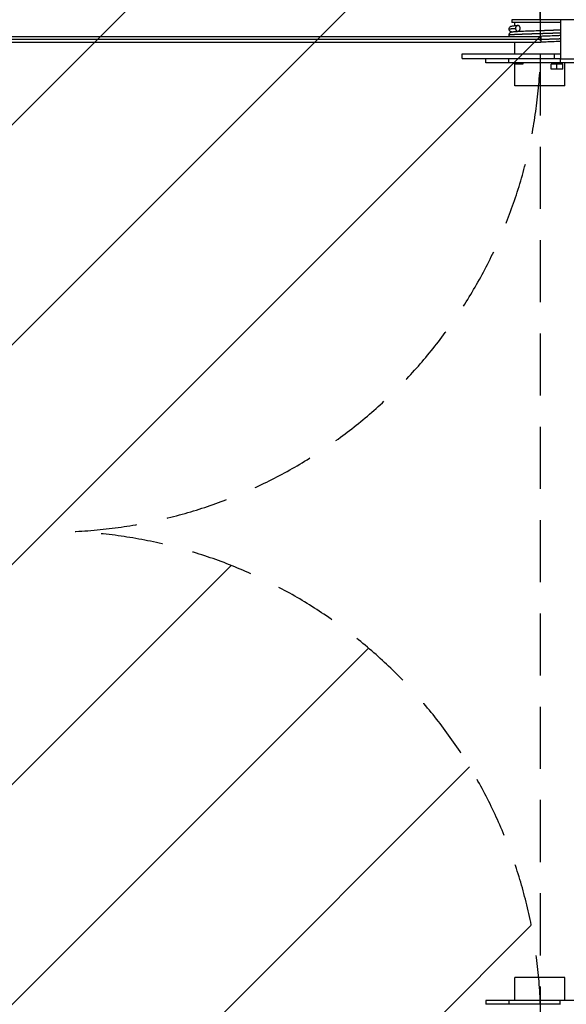
# Model space of a CAD drawing. Units: millimetres. Extents: x -16188 to 16147, y -3011 to 3011.
# Drawn here: x 13868 to 14983, y -965 to 1045 of the extents above; entities that cross this region are included whole.
import ezdxf

# ---------------------------------------------------------------- set-up
doc = ezdxf.new("R2010")
doc.units = ezdxf.units.MM
doc.header["$LTSCALE"] = 20
doc.linetypes.add('HIDDEN', pattern=[9.525, 6.35, -3.175])
for name, color, linetype in [('2d', 230, 'Continuous'), ('AS-Free_Space', 31, 'HIDDEN'), ('AS-Free_Space_Hatch', 31, 'Continuous'), ('AS-SafetyZone', 5, 'HIDDEN')]:
    doc.layers.add(name, color=color, linetype=linetype)

msp = doc.modelspace()

# ---------------------------------------------------------------- hatches: boundary and pattern name
at = {"layer": 'AS-Free_Space_Hatch'}
h = msp.add_hatch(dxfattribs=at)
h.set_pattern_fill('ANSI31', color=256, scale=100, angle=180, style=0)
edge = h.paths.add_edge_path()
edge.add_arc((-13945.5, -999), 1000, 92.5626, 180)
edge.add_line((-14945.5, -999), (-14945.5, -1011))
edge.add_arc((-13945.5, -1011), 1000, 180, 270)
edge.add_line((-13945.5, -2011), (13931, -2011))
edge.add_arc((13931, -1011), 1000, 270, 360)
edge.add_line((14931, -1011), (14931, -999))
edge.add_arc((13931, -999), 1000, 360, 447.4374)
edge.add_arc((13931, 999), 1000, 272.5626, 360)
edge.add_line((14931, 999), (14931, 1011))
edge.add_arc((13931, 1011), 1000, 360, 450)
edge.add_line((13931, 2011), (-13945.5, 2011))
edge.add_arc((-13945.5, 1011), 1000, 90, 180)
edge.add_line((-14945.5, 1011), (-14945.5, 999))
edge.add_arc((-13945.5, 999), 1000, 180, 267.4374)

# ---------------------------------------------------------------- linework, layer by layer
at = {"layer": '2d'}
for p, q in [((14971.6, 1044.5), (14872.3, 1044.5)), ((14872.3, 1044.5), (14872.3, 1039.5)), ((14971.6, 1039.5), (14872.3, 1039.5)), ((14878.5, 1044.5), (14878.5, 1045)), ((14878.5, 1032.8), (14878.5, 1039.5)), ((14971.6, 1045), (14971.6, 965)), ((16147.3, 1045), (14971.6, 1045)), ((13213.4, 1011), (14914, 1011)), ((13213.4, 1005), (14931.3, 1005)), ((13213.4, 999), (14931.1, 999)), ((14878.5, 975.5), (14878.5, 999)), ((14770.9, 965.5), (14770.9, 975.5)), ((14770.9, 975.5), (14971.6, 975.5)), ((14770.9, 965.5), (14971.6, 965.5)), ((14819.3, 957), (14819.3, 965)), ((14970.7, 965), (14865.8, 965)), ((14865.8, 957), (14865.8, 965)), ((14878.5, 965), (14878.5, 965.5)), ((14958.9, 975.5), (14958.9, 965.5)), ((14970.7, 965), (14970.7, 957)), ((14971.6, 965), (14970.7, 965)), ((14971.6, 965), (16147.3, 965)), ((14970.7, 957), (14865.8, 957)), ((14877.1, 954.8), (14877.1, 957)), ((14877.1, 954.8), (14895.2, 954.8)), ((14878.5, 910), (14878.5, 954.8)), ((14895.2, 954.8), (14895.2, 957)), ((14976.3, 954), (14952.3, 954)), ((14952.3, 943.8), (14952.3, 954)), ((14964.3, 943.8), (14964.3, 954)), ((15013, 957), (14970.7, 957)), ((14976.3, 943.8), (14976.3, 954)), ((14980.1, 910), (14980.1, 957)), ((14976.3, 943.8), (14952.3, 943.8)), ((14980.1, 910), (14878.5, 910)), ((14980.1, -910), (14878.5, -910)), ((14878.5, -957), (14878.5, -910)), ((14980.1, -957), (14980.1, -910)), ((15135.1, -957), (14819.3, -957)), ((14819.3, -957), (14819.3, -965)), ((14865.8, -957), (14865.8, -965)), ((14970.7, -965), (14970.7, -957)), ((14971.6, -965), (14819.3, -965)), ((14878.5, -965.5), (14878.5, -965))]:
    msp.add_line(p, q, dxfattribs=at)
at = {"layer": '2d', "extrusion": (0, 0, -1)}
for centre, major_axis, ratio, start_param, end_param in [((14931.1, 1005), (0, 6), 0.031923, 0.000038, 1.570796), ((14931.1, 1005), (0, 6), 0.031923, 0, 0.000038), ((14931.1, 1005), (0, 6), 0.031923, 1.570796, 3.141593), ((14929.3, 965), (110, 0), 0, 2.186667, 3.141595), ((14929.3, 957), (110, 0), 0, 2.186667, 3.141595)]:
    msp.add_ellipse(centre, major_axis=major_axis, ratio=ratio, start_param=start_param, end_param=end_param, dxfattribs=at)
at = {"layer": '2d'}
for points, knots in [([(14866.5, 1025.9), (14866.5, 1026.6), (14866.6, 1027.3), (14867.1, 1028.6), (14867.4, 1029.2), (14868.2, 1030.2), (14868.7, 1030.6), (14869.5, 1031.2), (14869.8, 1031.4), (14870.4, 1031.7), (14870.7, 1031.8), (14871.4, 1032), (14871.7, 1032), (14872.9, 1032.3), (14873.9, 1032.4), (14877.3, 1032.8), (14880.4, 1033), (14884.2, 1033.2)], [0, 0, 0, 0, 0.215478, 0.215478, 0.430124, 0.430124, 0.639966, 0.639966, 0.824967, 0.824967, 1.024266, 1.024266, 1.364513, 1.364513, 2.383606, 2.383606, 4.248354, 4.248354, 4.248354, 4.248354]), ([(14871.3, 1019.9), (14870.9, 1020), (14870.4, 1020.2), (14869.5, 1020.7), (14869.1, 1020.9), (14868.3, 1021.6), (14867.9, 1022), (14867.3, 1023), (14867, 1023.5), (14866.6, 1024.7), (14866.5, 1025.3), (14866.5, 1025.9)], [8.279238, 8.279238, 8.279238, 8.279238, 8.636792, 8.636792, 8.826861, 8.826861, 9.015929, 9.015929, 9.210369, 9.210369, 9.404923, 9.404923, 9.404923, 9.404923]), ([(14866.5, 1013.9), (14866.5, 1013.9), (14866.5, 1013.9), (14866.5, 1014), (14866.5, 1014), (14866.5, 1014), (14866.5, 1014), (14866.5, 1014.2), (14866.5, 1014.3), (14866.5, 1014.6), (14866.6, 1014.9), (14866.8, 1015.8), (14867, 1016.5), (14867.7, 1017.6), (14868.2, 1018.1), (14869, 1018.9), (14869.4, 1019.1), (14870.1, 1019.5), (14870.4, 1019.6), (14871, 1019.9), (14871.3, 1019.9), (14872.1, 1020.2), (14872.7, 1020.2), (14875.1, 1020.6), (14877.5, 1020.8), (14881.4, 1021), (14882, 1021.1), (14884.4, 1021.2), (14886.4, 1021.3), (14893.1, 1021.6), (14898.5, 1021.9), (14909.8, 1022.3), (14915.9, 1022.5), (14924.5, 1022.8), (14926.9, 1022.9), (14929.3, 1022.9)], [0, 0, 0, 0, 0.00107, 0.00107, 0.004282, 0.004282, 0.013916, 0.013916, 0.042824, 0.042824, 0.129707, 0.129707, 0.348945, 0.348945, 0.56184, 0.56184, 0.75548, 0.75548, 0.940315, 0.940315, 1.201487, 1.201487, 1.815909, 1.815909, 3.673125, 3.673125, 3.98194, 3.98194, 4.910919, 4.910919, 6.827036, 6.827036, 8.696269, 8.696269, 9.413222, 9.413222, 9.413222, 9.413222]), ([(14867.3, 1011), (14867.2, 1011.2), (14867, 1011.4), (14866.7, 1012.3), (14866.6, 1012.9), (14866.5, 1013.7), (14866.5, 1013.8), (14866.5, 1013.9)], [9.0843237, 9.0843237, 9.0843237, 9.0843237, 9.1631472, 9.1631472, 9.3730695, 9.3730695, 9.4077617, 9.4077617, 9.4077617, 9.4077617]), ([(14914, 1011), (14914.1, 1011), (14914.2, 1011), (14915.5, 1011), (14916.6, 1011), (14918.9, 1011), (14920, 1010.9), (14922.3, 1010.9), (14923.4, 1010.9), (14925.7, 1010.9), (14926.8, 1010.9), (14928.5, 1011), (14929, 1011), (14929.9, 1011), (14930.1, 1011), (14930.5, 1011), (14930.7, 1011), (14930.9, 1011), (14930.9, 1011), (14931, 1011), (14931.1, 1011), (14931.1, 1011), (14931.1, 1011), (14931.1, 1011)], [0.00992345, 0.00992345, 0.00992345, 0.00992345, 0.01034675, 0.01034675, 0.01379567, 0.01379567, 0.01724459, 0.01724459, 0.02069351, 0.02069351, 0.02414242, 0.02414242, 0.02586688, 0.02586688, 0.02672911, 0.02672911, 0.02716023, 0.02716023, 0.02737578, 0.02737578, 0.02748356, 0.02748356, 0.02759134, 0.02759134, 0.02759134, 0.02759134]), ([(14929.3, 1022.9), (14935.5, 1023.1), (14941.7, 1023.4), (14953.3, 1023.8), (14958.9, 1024), (14966.6, 1024.3), (14969.2, 1024.4), (14971.6, 1024.5)], [0, 0, 0, 0, 1.845258, 1.845258, 3.690898, 3.690898, 4.774205, 4.774205, 4.774205, 4.774205]), ([(14971.6, 1012.5), (14969, 1012.4), (14966, 1012.3), (14957.8, 1011.9), (14952, 1011.7), (14941.2, 1011.3), (14936.2, 1011.2), (14931.1, 1011)], [4.669513, 4.669513, 4.669513, 4.669513, 5.836814, 5.836814, 7.72043, 7.72043, 9.230854, 9.230854, 9.230854, 9.230854]), ([(14971.6, 1000.5), (14969, 1000.4), (14966, 1000.3), (14957.8, 999.9), (14952, 999.7), (14941.2, 999.3), (14936.2, 999.2), (14931.1, 999)], [4.669513, 4.669513, 4.669513, 4.669513, 5.836814, 5.836814, 7.72043, 7.72043, 9.230835, 9.230835, 9.230835, 9.230835])]:
    msp.add_open_spline(points, degree=3, knots=knots, dxfattribs=at)
for points, weights, degree, knots in [([(14866.5, 1025.9), (14866.5, 1026), (14866.5, 1026), (14866.9, 1026.4), (14872.1, 1026.8), (14875.2, 1027), (14879.7, 1027.2)], [0.997116579608, 0.998430009494, 1, 0.980785280403, 1, 0.988477105615, 0.990774563314], 2, [0.87244663, 0.87244663, 0.87244663, 0.875, 0.875, 0.90625, 0.90625, 0.92499034, 0.92499034, 0.92499034]), ([(14884.4, 1033.2), (14881.7, 1033.2), (14879.7, 1030.7), (14879.7, 1027.2), (14879.7, 1027.2), (14879.7, 1027.2), (14879.7, 1027.2)], [0.990774565844, 0.797313798038, 0.797313798038, 0.990774565844, 0.990774565844, 0.990774565844, 0.990774565844], 3, [0, 0, 0, 0, 0.009372943, 0.009372943, 0.009372943, 0.009373072, 0.009373072, 0.009373072, 0.009373072]), ([(14889.2, 1027.2), (14889.2, 1027.2), (14889.2, 1027.2), (14889.2, 1027.2), (14889.2, 1030.7), (14887.2, 1033.2), (14884.4, 1033.2)], [0.990774565844, 0.990774565844, 0.990774565844, 0.990774565844, 0.797313798038, 0.797313798038, 0.990774565844], 3, [0, 0, 0, 0, 0.000000128, 0.000000128, 0.000000128, 0.009373064, 0.009373064, 0.009373064, 0.009373064]), ([(14866.5, 1013.9), (14866.5, 1014), (14866.5, 1014), (14866.9, 1014.4), (14872.1, 1014.8), (14877.2, 1015.1), (14886.3, 1015.5), (14895.5, 1015.9), (14907.1, 1016.3), (14918.8, 1016.6), (14931.3, 1017), (14943.8, 1017.4), (14955.2, 1017.8), (14964.3, 1018), (14971.6, 1018.4)], [0.997116579608, 0.998430009494, 1, 0.980785280403, 1, 0.980785280403, 1, 0.980785280403, 1, 0.980785280403, 1, 0.980785280403, 1, 0.984602931467, 0.993881707743], 2, [0.3724466, 0.3724466, 0.3724466, 0.375, 0.375, 0.40625, 0.40625, 0.4375, 0.4375, 0.46875, 0.46875, 0.5, 0.5, 0.53125, 0.53125, 0.5562911, 0.5562911, 0.5562911]), ([(14929.3, 1022.9), (14930.2, 1023), (14931.1, 1023), (14942.4, 1023.4), (14952.7, 1023.8), (14963, 1024.1), (14970.7, 1024.5), (14971.2, 1024.5), (14971.6, 1024.5)], [0.997116579608, 0.998430009494, 1, 0.980785280403, 1, 0.980785280403, 1, 0.998847672302, 0.997833557303], 2, [0.49744663, 0.49744663, 0.49744663, 0.5, 0.5, 0.53125, 0.53125, 0.5625, 0.5625, 0.5643741, 0.5643741, 0.5643741]), ([(14931.3, 1005), (14943.8, 1005.4), (14955.2, 1005.8), (14964.3, 1006), (14971.6, 1006.4)], [1, 0.980785280403, 1, 0.984602931467, 0.993881707743], 2, [0, 0, 0, 0.03125, 0.03125, 0.05629114, 0.05629114, 0.05629114])]:
    msp.add_rational_spline(points, weights, degree=degree, knots=knots, dxfattribs=at)
for points, weights, degree in [([(14879.7, 1027.2), (14879.7, 1023.7), (14881.6, 1021.3), (14884.4, 1021.2)], [0.990766624972, 0.799837729786, 0.797349305533, 0.983301352214], 3), ([(14884.9, 1021.2), (14887.5, 1021.6), (14889.2, 1024), (14889.2, 1027.2)], [0.952036538837, 0.798316680614, 0.811226707163, 0.990766618484], 3), ([(14929.3, 1022.9), (14929.3, 1022.9), (14929.3, 1022.9)], [0.997073155809, 0.99709483254, 0.997116579608], 2)]:
    msp.add_rational_spline(points, weights, degree=degree, dxfattribs=at)
at = {"layer": 'AS-Free_Space', "flags": 128}
msp.add_lwpolyline([(-13990.2, 0, 0.401174), (-14945.5, -999), (-14945.5, -1011, 0.414214), (-13945.5, -2011), (13931, -2011, 0.414214), (14931, -1011), (14931, -999, 0.401174), (13975.7, 0, 0.401174), (14931, 999), (14931, 1011, 0.414214), (13931, 2011), (-13945.5, 2011, 0.414214), (-14945.5, 1011), (-14945.5, 999, 0.401174), (-13990.2, 0)], format="xyb", close=True, dxfattribs=at)
at = {"layer": 'AS-SafetyZone', "flags": 128}
msp.add_lwpolyline([(-14945.5, 2011), (-14945.5, -2011), (-12248.6, -3011), (12648.7, -3011), (14931, -2011), (14931, 2011), (12648.7, 3011), (-12248.6, 3011), (-14945.5, 2011)], close=True, dxfattribs=at)

doc.saveas('drawing.dxf')
